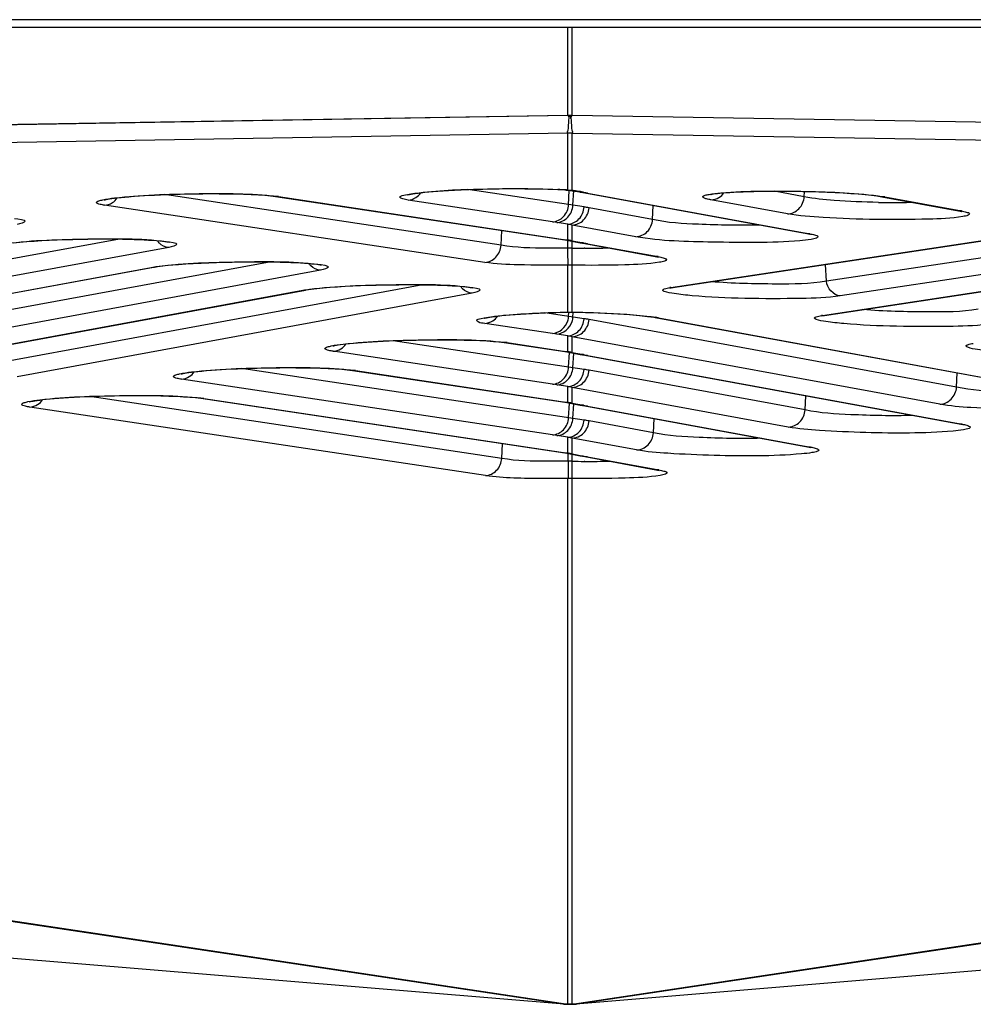
# Model space of a CAD drawing. Units: millimetres. Extents: x 0 to 9000, y 0 to 4000.
# Drawn here: x 2666 to 2684, y 462 to 481 of the extents above; entities that cross this region are included whole.
import ezdxf

# ---------------------------------------------------------------- set-up
doc = ezdxf.new("R2010")
doc.units = ezdxf.units.MM
doc.header["$LTSCALE"] = 495
doc.layers.add('7_ALL_FEATURES', color=7, linetype='CONTINUOUS')

msp = doc.modelspace()

# ---------------------------------------------------------------- linework, layer by layer
at = {"layer": '7_ALL_FEATURES', "color": 7, "linetype": 'Continuous'}
for p, q in [((3996.659, 481.192), (1116.459, 481.192)), ((3996.659, 481.04), (1116.459, 481.04)), ((2676.517, 479.348), (2676.517, 481.04)), ((2676.6, 479.348), (2676.6, 481.04)), ((2676.517, 479.347), (2575.062, 477.669)), ((2676.517, 479.348), (2575.679, 477.68)), ((2676.541, 479.348), (2676.517, 479.348)), ((2676.517, 479.347), (2676.517, 479.348)), ((2676.517, 479.347), (2676.541, 479.347)), ((2676.54, 479.291), (2676.539, 479.347)), ((2676.54, 479.291), (2676.546, 479.346)), ((2676.553, 479.348), (2676.541, 479.348)), ((2676.541, 479.347), (2676.541, 479.348)), ((2676.541, 479.347), (2676.576, 479.347)), ((2676.576, 479.348), (2676.553, 479.348)), ((2676.577, 479.291), (2676.571, 479.346)), ((2676.6, 479.348), (2676.576, 479.348)), ((2676.576, 479.347), (2676.576, 479.348)), ((2676.576, 479.347), (2676.6, 479.347)), ((2676.578, 479.347), (2676.577, 479.291)), ((2776.355, 477.698), (2676.6, 479.348)), ((2676.6, 479.347), (2676.6, 479.348)), ((2776.355, 477.697), (2676.6, 479.347)), ((2676.517, 479.009), (2575.972, 477.333)), ((2676.559, 479.008), (2676.517, 479.009)), ((2676.517, 477.915), (2676.517, 479.009)), ((2676.6, 479.009), (2676.559, 479.008)), ((2676.6, 479.009), (2776.708, 477.341)), ((2676.6, 477.906), (2676.6, 479.009)), ((2676.83, 477.589), (2674.596, 477.924)), ((2676.325, 477.924), (2676.462, 477.916)), ((2675.233, 476.854), (2668.759, 477.827)), ((2670.794, 477.805), (2670.895, 477.792)), ((2670.953, 477.79), (2670.895, 477.792)), ((2670.895, 477.792), (2676.459, 476.956)), ((2670.953, 477.79), (2676.517, 476.953)), ((2676.462, 477.916), (2676.486, 477.915)), ((2676.517, 477.915), (2676.486, 477.915)), ((2676.486, 477.915), (2676.564, 477.907)), ((2676.532, 477.633), (2676.545, 477.908)), ((2676.6, 477.906), (2676.564, 477.907)), ((2676.564, 477.907), (2676.602, 477.902)), ((2676.602, 477.902), (2676.705, 477.887)), ((2676.615, 477.621), (2676.629, 477.904)), ((2676.705, 477.887), (2676.721, 477.884)), ((2676.721, 477.884), (2676.757, 477.877)), ((2676.815, 477.873), (2676.757, 477.877)), ((2676.757, 477.877), (2676.805, 477.869)), ((2676.778, 477.879), (2676.815, 477.873)), ((2676.805, 477.869), (2676.841, 477.862)), ((2676.815, 477.873), (2676.854, 477.865)), ((2676.898, 477.857), (2676.841, 477.862)), ((2676.841, 477.862), (2681.114, 477.077)), ((2676.854, 477.865), (2676.898, 477.857)), ((2676.882, 477.86), (2676.898, 477.857)), ((2676.898, 477.857), (2681.171, 477.072)), ((2681.065, 477.787), (2680.491, 477.893)), ((2681.065, 477.787), (2681.07, 477.887)), ((2682.461, 477.802), (2682.56, 477.787)), ((2682.617, 477.782), (2682.56, 477.787)), ((2682.56, 477.787), (2684.031, 477.516)), ((2682.617, 477.782), (2684.088, 477.512)), ((2674.92, 476.523), (2667.605, 477.623)), ((2676.219, 477.303), (2673.442, 477.72)), ((2678.148, 477.348), (2676.925, 477.573)), ((2678.148, 477.348), (2678.161, 477.619)), ((2680.741, 477.457), (2679.269, 477.727)), ((2678.496, 476.04), (2687.251, 477.358)), ((2678.538, 476.041), (2687.301, 477.361)), ((2689.616, 477.385), (2681.49, 476.161)), ((2684.088, 477.512), (2684.031, 477.516)), ((2684.031, 477.516), (2684.092, 477.503)), ((2684.092, 477.503), (2684.094, 477.502)), ((2575.911, 477.334), (2676.468, 462.251)), ((2575.972, 477.333), (2676.517, 462.252)), ((2676.517, 477.258), (2676.219, 477.303)), ((2676.517, 476.953), (2676.517, 477.258)), ((2676.6, 462.252), (2777.179, 477.338)), ((2677.823, 477.017), (2676.6, 477.242)), ((2676.6, 476.937), (2676.6, 477.242)), ((2676.649, 462.251), (2777.242, 477.34)), ((2690.513, 477.196), (2681.758, 475.878)), ((2667.892, 476.972), (2659.81, 475.485)), ((2675.233, 476.854), (2675.246, 477.138)), ((2681.171, 477.072), (2681.114, 477.077)), ((2681.114, 477.077), (2681.174, 477.064)), ((2681.174, 477.064), (2681.176, 477.063)), ((2668.843, 476.812), (2660.088, 475.202)), ((2676.517, 476.953), (2676.459, 476.956)), ((2676.459, 476.956), (2676.531, 476.944)), ((2676.519, 476.799), (2676.519, 476.942)), ((2676.6, 476.799), (2676.519, 476.799)), ((2676.531, 476.944), (2676.757, 476.902)), ((2676.6, 476.937), (2676.543, 476.942)), ((2676.6, 476.937), (2676.815, 476.898)), ((2676.6, 476.799), (2676.6, 476.931)), ((2676.815, 476.898), (2676.757, 476.902)), ((2676.757, 476.902), (2676.841, 476.887)), ((2676.815, 476.898), (2676.854, 476.89)), ((2676.841, 476.796), (2676.828, 476.796)), ((2676.898, 476.882), (2676.841, 476.887)), ((2676.841, 476.887), (2678.199, 476.637)), ((2676.854, 476.89), (2676.898, 476.882)), ((2676.882, 476.885), (2676.898, 476.882)), ((2676.898, 476.882), (2678.256, 476.633)), ((2681.415, 475.503), (2690.169, 476.822)), ((2681.456, 475.504), (2690.219, 476.824)), ((2678.256, 476.633), (2678.199, 476.637)), ((2678.199, 476.637), (2678.259, 476.624)), ((2678.259, 476.624), (2678.261, 476.624)), ((2659.745, 474.816), (2668.5, 476.426)), ((2659.785, 474.818), (2668.549, 476.43)), ((2670.81, 476.532), (2662.728, 475.046)), ((2668.5, 476.426), (2668.549, 476.43)), ((2668.549, 476.43), (2668.565, 476.433)), ((2668.565, 476.433), (2668.658, 476.447)), ((2676.599, 476.469), (2676.517, 476.469)), ((2676.517, 475.567), (2676.517, 476.469)), ((2676.599, 475.567), (2676.599, 476.469)), ((2681.49, 476.161), (2681.474, 476.483)), ((2671.761, 476.373), (2663.007, 474.762)), ((2673.728, 476.093), (2665.647, 474.606)), ((2678.481, 476.03), (2678.538, 476.041)), ((2678.496, 476.04), (2678.546, 476.042)), ((2662.663, 474.376), (2671.418, 475.986)), ((2662.704, 474.378), (2671.467, 475.99)), ((2674.679, 475.933), (2665.925, 474.323)), ((2671.418, 475.986), (2671.467, 475.99)), ((2671.467, 475.991), (2671.484, 475.993)), ((2671.484, 475.993), (2671.577, 476.007)), ((2676.83, 475.439), (2676.075, 475.553)), ((2676.517, 475.567), (2676.599, 475.567)), ((2676.517, 475.567), (2676.518, 475.566)), ((2676.518, 475.566), (2676.6, 475.566)), ((2676.532, 475.484), (2676.536, 475.565)), ((2676.6, 475.567), (2676.6, 475.566)), ((2676.6, 475.566), (2676.693, 475.564)), ((2676.615, 475.472), (2676.62, 475.561)), ((2678.17, 475.468), (2678.201, 475.463)), ((2678.2, 475.463), (2686.961, 473.854)), ((2678.258, 475.458), (2678.201, 475.463)), ((2678.258, 475.458), (2687.019, 473.849)), ((2681.399, 475.493), (2681.456, 475.504)), ((2681.415, 475.503), (2681.464, 475.505)), ((2676.219, 475.153), (2674.921, 475.349)), ((2683.996, 474.124), (2676.925, 475.424)), ((2676.517, 475.109), (2676.219, 475.153)), ((2676.517, 474.803), (2676.517, 475.109)), ((2683.671, 473.794), (2676.6, 475.093)), ((2676.6, 474.788), (2676.6, 475.093)), ((2676.83, 474.464), (2673.157, 475.016)), ((2675.192, 474.994), (2675.292, 474.982)), ((2675.35, 474.979), (2675.293, 474.982)), ((2675.293, 474.982), (2676.459, 474.806)), ((2675.35, 474.979), (2676.517, 474.803)), ((2676.219, 474.178), (2672.003, 474.812)), ((2676.517, 474.803), (2676.459, 474.806)), ((2676.459, 474.806), (2676.531, 474.794)), ((2676.531, 474.794), (2676.757, 474.753)), ((2676.532, 474.509), (2676.546, 474.792)), ((2676.6, 474.788), (2676.543, 474.792)), ((2676.6, 474.788), (2676.815, 474.748)), ((2676.615, 474.496), (2676.629, 474.777)), ((2676.815, 474.748), (2676.757, 474.753)), ((2676.757, 474.753), (2676.841, 474.738)), ((2676.815, 474.748), (2676.854, 474.741)), ((2676.898, 474.733), (2676.841, 474.738)), ((2676.841, 474.738), (2684.046, 473.414)), ((2676.854, 474.741), (2676.898, 474.733)), ((2676.882, 474.736), (2676.898, 474.733)), ((2676.898, 474.733), (2684.103, 473.409)), ((2676.83, 473.489), (2670.239, 474.48)), ((2672.274, 474.458), (2672.374, 474.445)), ((2672.432, 474.443), (2672.374, 474.445)), ((2672.374, 474.445), (2676.459, 473.831)), ((2672.432, 474.443), (2676.517, 473.828)), ((2681.08, 473.685), (2676.925, 474.448)), ((2683.996, 474.124), (2684.009, 474.396)), ((2676.219, 473.203), (2669.085, 474.276)), ((2676.517, 474.134), (2676.219, 474.178)), ((2676.517, 473.828), (2676.517, 474.134)), ((2675.246, 472.752), (2667.321, 473.944)), ((2680.756, 473.354), (2676.6, 474.118)), ((2676.6, 473.812), (2676.6, 474.118)), ((2681.08, 473.685), (2681.093, 473.956)), ((2669.356, 473.921), (2669.456, 473.909)), ((2669.514, 473.906), (2669.456, 473.909)), ((2669.456, 473.909), (2676.459, 472.856)), ((2669.514, 473.906), (2676.517, 472.853)), ((2676.517, 473.828), (2676.459, 473.831)), ((2676.459, 473.831), (2676.531, 473.819)), ((2676.531, 473.819), (2676.757, 473.778)), ((2676.532, 473.534), (2676.546, 473.817)), ((2676.6, 473.812), (2676.543, 473.817)), ((2676.6, 473.812), (2676.815, 473.773)), ((2676.615, 473.521), (2676.629, 473.801)), ((2676.815, 473.773), (2676.757, 473.778)), ((2676.757, 473.778), (2676.841, 473.763)), ((2676.815, 473.773), (2676.854, 473.766)), ((2676.898, 473.758), (2676.841, 473.763)), ((2676.841, 473.763), (2681.13, 472.974)), ((2676.854, 473.766), (2676.898, 473.758)), ((2676.882, 473.761), (2676.898, 473.758)), ((2676.898, 473.758), (2681.188, 472.97)), ((2674.933, 472.421), (2666.166, 473.74)), ((2678.165, 473.245), (2676.925, 473.473)), ((2678.165, 473.245), (2678.178, 473.517)), ((2684.103, 473.409), (2684.046, 473.414)), ((2684.046, 473.414), (2684.106, 473.401)), ((2684.106, 473.401), (2684.108, 473.4)), ((2676.517, 473.158), (2676.219, 473.203)), ((2675.246, 472.752), (2675.26, 473.036)), ((2676.517, 472.853), (2676.517, 473.158)), ((2677.84, 472.915), (2676.6, 473.142)), ((2676.6, 472.837), (2676.6, 473.142)), ((2676.517, 472.853), (2676.459, 472.856)), ((2676.459, 472.856), (2676.531, 472.844)), ((2676.521, 472.697), (2676.521, 472.842)), ((2676.531, 472.844), (2676.757, 472.803)), ((2676.6, 472.837), (2676.543, 472.842)), ((2676.6, 472.837), (2676.815, 472.798)), ((2676.6, 472.698), (2676.6, 472.831)), ((2681.188, 472.97), (2681.13, 472.974)), ((2681.13, 472.974), (2681.191, 472.961)), ((2681.191, 472.961), (2681.193, 472.961)), ((2676.6, 472.698), (2676.521, 472.697)), ((2676.815, 472.798), (2676.757, 472.803)), ((2676.757, 472.803), (2676.841, 472.787)), ((2676.815, 472.798), (2676.854, 472.791)), ((2676.841, 472.694), (2676.83, 472.694)), ((2676.898, 472.783), (2676.841, 472.787)), ((2676.841, 472.787), (2678.212, 472.535)), ((2676.854, 472.791), (2676.898, 472.783)), ((2676.882, 472.785), (2676.898, 472.783)), ((2676.898, 472.783), (2678.27, 472.531)), ((2678.27, 472.531), (2678.212, 472.535)), ((2678.212, 472.535), (2678.273, 472.522)), ((2678.273, 472.522), (2678.274, 472.521)), ((2676.6, 472.367), (2676.517, 472.367)), ((2676.517, 462.252), (2676.517, 472.367)), ((2676.6, 462.252), (2676.6, 472.367)), ((2796.517, 472.237), (2676.672, 462.25)), ((2676.445, 462.25), (2665.699, 463.145)), ((2676.439, 462.251), (2676.468, 462.251)), ((2676.439, 462.251), (2676.448, 462.25)), ((2676.453, 462.25), (2676.664, 462.25)), ((2676.484, 462.25), (2676.468, 462.251)), ((2676.502, 462.25), (2676.484, 462.25)), ((2676.513, 462.25), (2676.498, 462.25)), ((2676.527, 462.25), (2676.513, 462.25)), ((2676.545, 462.252), (2676.517, 462.252)), ((2676.524, 462.25), (2676.517, 462.252)), ((2676.535, 462.25), (2676.527, 462.25)), ((2676.572, 462.252), (2676.545, 462.252)), ((2676.559, 462.25), (2676.56, 462.25)), ((2676.6, 462.252), (2676.572, 462.252)), ((2676.59, 462.25), (2676.582, 462.25)), ((2676.604, 462.25), (2676.59, 462.25)), ((2676.593, 462.25), (2676.6, 462.252)), ((2676.619, 462.25), (2676.604, 462.25)), ((2676.633, 462.25), (2676.615, 462.25)), ((2676.649, 462.251), (2676.633, 462.25)), ((2676.649, 462.251), (2676.678, 462.251)), ((2676.669, 462.25), (2676.671, 462.25)), ((2676.671, 462.25), (2676.675, 462.25)), ((2676.675, 462.25), (2676.678, 462.251))]:
    msp.add_line(p, q, dxfattribs=at)
for points in [[(2673.439, 477.822), (2673.438, 477.822), (2673.44, 477.823), (2673.451, 477.826), (2673.472, 477.83), (2673.501, 477.836), (2673.538, 477.842), (2673.583, 477.849), (2673.635, 477.856), (2673.696, 477.863), (2673.765, 477.871), (2673.841, 477.878), (2673.925, 477.886), (2674.017, 477.893), (2674.116, 477.9), (2674.223, 477.906), (2674.338, 477.913), (2674.462, 477.919), (2674.593, 477.924), (2674.733, 477.929), (2674.88, 477.934), (2675.034, 477.937), (2675.193, 477.94), (2675.357, 477.942), (2675.523, 477.942), (2675.69, 477.941), (2675.857, 477.939), (2676.02, 477.936), (2676.177, 477.931), (2676.325, 477.924)], [(2667.601, 477.725), (2667.6, 477.725), (2667.603, 477.726), (2667.616, 477.729), (2667.637, 477.734), (2667.666, 477.739), (2667.702, 477.745), (2667.746, 477.752), (2667.797, 477.759), (2667.856, 477.766), (2667.921, 477.773), (2667.994, 477.78), (2668.074, 477.787), (2668.16, 477.794), (2668.253, 477.801), (2668.352, 477.807), (2668.456, 477.813), (2668.566, 477.819), (2668.681, 477.824), (2668.802, 477.829), (2668.928, 477.833), (2669.061, 477.837), (2669.199, 477.84), (2669.344, 477.842), (2669.494, 477.844), (2669.649, 477.845), (2669.807, 477.844), (2669.967, 477.843), (2670.124, 477.84), (2670.278, 477.836), (2670.426, 477.83), (2670.563, 477.823), (2670.687, 477.814), (2670.794, 477.805)], [(2679.268, 477.83), (2679.267, 477.829), (2679.267, 477.829), (2679.277, 477.832), (2679.295, 477.835), (2679.321, 477.84), (2679.355, 477.845), (2679.395, 477.849), (2679.443, 477.855)], [(2679.443, 477.855), (2679.498, 477.86), (2679.56, 477.865), (2679.631, 477.869), (2679.709, 477.874), (2679.795, 477.878), (2679.888, 477.882), (2679.988, 477.885), (2680.096, 477.888), (2680.211, 477.89), (2680.333, 477.892), (2680.462, 477.893), (2680.598, 477.893), (2680.739, 477.892), (2680.886, 477.891), (2681.037, 477.888), (2681.191, 477.884), (2681.347, 477.88), (2681.504, 477.874), (2681.66, 477.867), (2681.813, 477.859), (2681.962, 477.849), (2682.104, 477.839), (2682.236, 477.828), (2682.356, 477.815), (2682.461, 477.802)], [(2665.851, 476.9), (2665.975, 476.912), (2666.108, 476.923), (2666.248, 476.933), (2666.393, 476.942), (2666.541, 476.95), (2666.691, 476.956), (2666.841, 476.962), (2666.991, 476.966), (2667.139, 476.969), (2667.284, 476.972), (2667.426, 476.973), (2667.564, 476.974), (2667.697, 476.974), (2667.825, 476.973), (2667.947, 476.971), (2668.062, 476.969), (2668.171, 476.966), (2668.272, 476.962), (2668.367, 476.958), (2668.453, 476.953), (2668.532, 476.948), (2668.603, 476.943), (2668.666, 476.937)], [(2668.666, 476.937), (2668.721, 476.932), (2668.767, 476.926), (2668.804, 476.921), (2668.833, 476.916), (2668.851, 476.912), (2668.854, 476.911)], [(2668.658, 476.447), (2668.769, 476.46), (2668.893, 476.473), (2669.026, 476.484), (2669.167, 476.494), (2669.312, 476.502), (2669.46, 476.51), (2669.609, 476.517), (2669.759, 476.522), (2669.909, 476.526), (2670.057, 476.53), (2670.202, 476.532), (2670.344, 476.534), (2670.482, 476.534), (2670.615, 476.534), (2670.743, 476.533), (2670.865, 476.531), (2670.98, 476.529), (2671.089, 476.526), (2671.191, 476.522), (2671.285, 476.518), (2671.371, 476.514), (2671.45, 476.509), (2671.521, 476.503), (2671.584, 476.498)], [(2671.584, 476.498), (2671.639, 476.492), (2671.685, 476.487), (2671.723, 476.481), (2671.751, 476.476), (2671.769, 476.472), (2671.772, 476.472)], [(2671.577, 476.007), (2671.688, 476.021), (2671.811, 476.033), (2671.945, 476.044), (2672.085, 476.054), (2672.23, 476.063), (2672.378, 476.071), (2672.527, 476.077), (2672.678, 476.082), (2672.827, 476.087), (2672.975, 476.09), (2673.121, 476.093), (2673.263, 476.094), (2673.401, 476.095), (2673.534, 476.095), (2673.661, 476.094), (2673.783, 476.092), (2673.898, 476.089), (2674.007, 476.086), (2674.109, 476.083), (2674.203, 476.079), (2674.29, 476.074), (2674.369, 476.069), (2674.44, 476.064), (2674.503, 476.058)], [(2674.503, 476.058), (2674.557, 476.053), (2674.603, 476.047), (2674.641, 476.042), (2674.669, 476.037), (2674.687, 476.033), (2674.69, 476.032)], [(2674.917, 475.451), (2674.916, 475.45), (2674.919, 475.451), (2674.932, 475.454), (2674.953, 475.459), (2674.982, 475.465), (2675.018, 475.471), (2675.063, 475.478), (2675.115, 475.485), (2675.176, 475.492), (2675.245, 475.499), (2675.323, 475.507), (2675.408, 475.514), (2675.502, 475.522), (2675.604, 475.529), (2675.714, 475.535), (2675.831, 475.542), (2675.957, 475.548), (2676.09, 475.553), (2676.23, 475.558), (2676.377, 475.563), (2676.518, 475.566)], [(2676.693, 475.564), (2676.968, 475.557), (2677.231, 475.546), (2677.477, 475.534), (2677.7, 475.519), (2677.893, 475.502), (2678.051, 475.485), (2678.17, 475.468)], [(2671.999, 474.914), (2671.998, 474.914), (2672.001, 474.915), (2672.014, 474.918), (2672.035, 474.923), (2672.064, 474.929), (2672.1, 474.935), (2672.144, 474.941), (2672.195, 474.948), (2672.254, 474.955), (2672.319, 474.962), (2672.392, 474.969), (2672.472, 474.976), (2672.558, 474.983), (2672.651, 474.99), (2672.75, 474.996), (2672.854, 475.002), (2672.964, 475.008), (2673.079, 475.013), (2673.2, 475.018), (2673.326, 475.022), (2673.459, 475.026), (2673.597, 475.029), (2673.742, 475.032), (2673.892, 475.033), (2674.047, 475.034), (2674.205, 475.034), (2674.364, 475.032), (2674.522, 475.029), (2674.676, 475.025), (2674.823, 475.019), (2674.961, 475.012), (2675.085, 475.004), (2675.192, 474.994)], [(2669.081, 474.378), (2669.08, 474.378), (2669.083, 474.379), (2669.096, 474.382), (2669.117, 474.387), (2669.146, 474.392), (2669.182, 474.398), (2669.226, 474.405), (2669.277, 474.412), (2669.335, 474.419), (2669.401, 474.426), (2669.474, 474.433), (2669.554, 474.44), (2669.64, 474.447), (2669.733, 474.454), (2669.831, 474.46), (2669.936, 474.466), (2670.046, 474.472), (2670.161, 474.477), (2670.281, 474.482), (2670.408, 474.486), (2670.541, 474.49), (2670.679, 474.493), (2670.824, 474.495), (2670.974, 474.497), (2671.129, 474.498), (2671.287, 474.497), (2671.446, 474.496), (2671.604, 474.493), (2671.758, 474.489), (2671.905, 474.483), (2672.042, 474.476), (2672.167, 474.467), (2672.274, 474.458)], [(2666.163, 473.842), (2666.162, 473.841), (2666.165, 473.842), (2666.178, 473.846), (2666.199, 473.85), (2666.228, 473.856), (2666.264, 473.862), (2666.308, 473.869), (2666.359, 473.875), (2666.417, 473.882), (2666.483, 473.89), (2666.556, 473.897), (2666.635, 473.904), (2666.722, 473.911), (2666.815, 473.917), (2666.913, 473.924), (2667.018, 473.93), (2667.127, 473.935), (2667.242, 473.941), (2667.363, 473.945), (2667.49, 473.95), (2667.622, 473.953), (2667.761, 473.957), (2667.906, 473.959), (2668.056, 473.961), (2668.211, 473.961), (2668.369, 473.961), (2668.528, 473.959), (2668.686, 473.957), (2668.84, 473.952), (2668.987, 473.947), (2669.124, 473.939), (2669.248, 473.931), (2669.356, 473.921)]]:
    msp.add_lwpolyline(points, dxfattribs=at)
for centre, radius, start, end in [((2675.902, 469.14), 8.796, 86.1783, 87.2596), ((2676.023, 471.003), 6.929, 85.9091, 86.146), ((2676.092, 473.71), 4.226, 82.1878, 83.0941), ((2676.248, 474.845), 3.08, 81.0767, 82.1947), ((2676.774, 478.17), 0.291, 259.4656, 266.6828), ((2676.368, 475.613), 2.304, 80.2228, 81.0594), ((2676.774, 478.163), 0.283, 266.6935, 270.9306), ((2676.439, 476.025), 1.885, 79.6154, 80.2137), ((2682.759, 494.021), 16.346, 269.0596, 269.8285), ((2682.761, 490.455), 12.78, 269.7685, 271.6798), ((2668.873, 477.11), 0.306, 213.601, 224.4407), ((2675.92, 473.487), 3.517, 79.7607, 80.2188), ((2676.334, 475.784), 1.182, 78.3919, 79.7592), ((2676.426, 476.233), 0.725, 76.1421, 78.3883), ((2676.92, 492.848), 16.052, 268.8591, 269.6738), ((2676.917, 490.122), 13.326, 269.6728, 271.6651), ((2671.791, 476.671), 0.306, 213.601, 224.4407), ((2674.709, 476.231), 0.306, 213.601, 224.4407), ((2678.727, 474.509), 1.548, 98.5586, 99.1506), ((2677.871, 473.343), 2.151, 79.6434, 81.0888), ((2681.645, 473.972), 1.548, 98.5586, 99.1506), ((2675.92, 471.338), 3.517, 79.7607, 80.2188), ((2676.334, 473.635), 1.182, 78.3919, 79.7592), ((2676.426, 474.083), 0.725, 76.1421, 78.3883), ((2675.92, 470.363), 3.517, 79.7607, 80.2188), ((2676.334, 472.66), 1.182, 78.3919, 79.7592), ((2676.426, 473.108), 0.725, 76.1421, 78.3883), ((2675.92, 469.387), 3.517, 79.7607, 80.2188), ((2676.334, 471.685), 1.182, 78.3919, 79.7592), ((2676.426, 472.133), 0.725, 76.1421, 78.3883), ((2676.933, 488.772), 16.078, 268.8126, 269.631), ((2676.929, 486.077), 13.383, 269.6212, 271.6619)]:
    msp.add_arc(centre, radius, start, end, dxfattribs=at)
for points in [[(2676.533, 479.201), (2676.535, 479.231), (2676.536, 479.261), (2676.54, 479.291)], [(2676.577, 479.291), (2676.581, 479.261), (2676.582, 479.231), (2676.584, 479.201)], [(2667.755, 477.672), (2667.792, 477.695), (2667.825, 477.727), (2667.85, 477.763)], [(2670.822, 477.805), (2670.866, 477.801), (2670.909, 477.796), (2670.953, 477.79)], [(2673.442, 477.72), (2673.494, 477.723), (2673.548, 477.741), (2673.592, 477.769)], [(2673.592, 477.769), (2673.629, 477.793), (2673.662, 477.825), (2673.687, 477.861)], [(2679.269, 477.727), (2679.323, 477.728), (2679.378, 477.745), (2679.424, 477.772)], [(2679.424, 477.772), (2679.461, 477.795), (2679.494, 477.825), (2679.52, 477.859)], [(2682.487, 477.802), (2682.53, 477.796), (2682.574, 477.79), (2682.617, 477.782)], [(2667.605, 477.623), (2667.657, 477.626), (2667.711, 477.643), (2667.755, 477.672)], [(2676.925, 477.573), (2676.893, 477.578), (2676.862, 477.584), (2676.83, 477.588)], [(2684.088, 477.512), (2684.119, 477.506), (2684.15, 477.5), (2684.181, 477.491)], [(2684.217, 477.43), (2684.184, 477.417), (2684.148, 477.411), (2684.113, 477.405)], [(2681.171, 477.072), (2681.202, 477.067), (2681.233, 477.06), (2681.264, 477.052)], [(2681.3, 476.99), (2681.267, 476.977), (2681.231, 476.971), (2681.196, 476.965)], [(2668.843, 476.812), (2668.774, 476.813), (2668.703, 476.847), (2668.654, 476.896)], [(2681.196, 476.965), (2681.124, 476.953), (2681.052, 476.946), (2680.98, 476.94)], [(2678.256, 476.633), (2678.288, 476.627), (2678.319, 476.62), (2678.35, 476.612)], [(2668.5, 476.426), (2668.541, 476.434), (2668.583, 476.44), (2668.626, 476.446)], [(2671.761, 476.373), (2671.692, 476.374), (2671.621, 476.407), (2671.573, 476.456)], [(2678.381, 476.549), (2678.349, 476.537), (2678.314, 476.531), (2678.28, 476.526)], [(2681.758, 475.878), (2681.628, 475.884), (2681.499, 476.031), (2681.49, 476.161)], [(2671.418, 475.986), (2671.46, 475.994), (2671.502, 476), (2671.544, 476.006)], [(2674.679, 475.933), (2674.611, 475.934), (2674.539, 475.968), (2674.491, 476.017)], [(2675.071, 475.397), (2675.108, 475.421), (2675.141, 475.453), (2675.167, 475.489)], [(2678.036, 475.49), (2678.092, 475.483), (2678.148, 475.476), (2678.204, 475.467)], [(2674.921, 475.349), (2674.974, 475.351), (2675.027, 475.369), (2675.071, 475.397)], [(2676.219, 475.153), (2676.348, 475.16), (2676.479, 475.277), (2676.516, 475.4)], [(2676.302, 475.141), (2676.431, 475.147), (2676.562, 475.264), (2676.599, 475.387)], [(2676.925, 475.424), (2676.893, 475.429), (2676.862, 475.435), (2676.83, 475.439)], [(2672.153, 474.861), (2672.19, 474.885), (2672.223, 474.917), (2672.248, 474.953)], [(2675.22, 474.995), (2675.264, 474.99), (2675.307, 474.985), (2675.35, 474.979)], [(2672.003, 474.812), (2672.055, 474.815), (2672.109, 474.833), (2672.153, 474.861)], [(2669.085, 474.276), (2669.137, 474.279), (2669.19, 474.296), (2669.235, 474.325)], [(2669.235, 474.325), (2669.272, 474.348), (2669.305, 474.38), (2669.33, 474.416)], [(2672.302, 474.458), (2672.345, 474.454), (2672.389, 474.449), (2672.432, 474.443)], [(2676.925, 474.448), (2676.893, 474.454), (2676.862, 474.46), (2676.83, 474.463)], [(2666.166, 473.74), (2666.219, 473.742), (2666.272, 473.76), (2666.317, 473.788)], [(2666.317, 473.788), (2666.354, 473.812), (2666.387, 473.844), (2666.412, 473.88)], [(2669.384, 473.922), (2669.427, 473.918), (2669.471, 473.913), (2669.514, 473.906)], [(2676.925, 473.473), (2676.893, 473.479), (2676.862, 473.485), (2676.83, 473.488)], [(2684.129, 473.302), (2684.062, 473.291), (2683.995, 473.284), (2683.928, 473.278)], [(2684.235, 473.328), (2684.201, 473.315), (2684.165, 473.309), (2684.129, 473.302)], [(2681.213, 472.863), (2681.147, 472.852), (2681.08, 472.845), (2681.012, 472.839)], [(2681.319, 472.889), (2681.286, 472.875), (2681.249, 472.869), (2681.213, 472.863)], [(2678.27, 472.531), (2678.301, 472.525), (2678.333, 472.518), (2678.363, 472.509)], [(2678.394, 472.447), (2678.361, 472.435), (2678.327, 472.429), (2678.293, 472.423)]]:
    msp.add_open_spline(points, degree=3, dxfattribs=at)
for points, knots in [([(2676.517, 479.009), (2676.503, 479.023), (2676.541, 479.099), (2676.53, 479.156), (2676.533, 479.201)], [0, 0, 0, 0, 0.302605, 1, 1, 1, 1]), ([(2676.584, 479.201), (2676.587, 479.156), (2676.576, 479.099), (2676.614, 479.023), (2676.6, 479.009)], [0, 0, 0, 0, 0.697396, 1, 1, 1, 1]), ([(2673.495, 477.84), (2673.919, 477.907), (2674.866, 477.939), (2675.809, 477.951), (2676.323, 477.926)], [0, 0, 0, 0, 0.455294, 1, 1, 1, 1]), ([(2667.605, 477.623), (2667.577, 477.627), (2667.529, 477.636), (2667.481, 477.648), (2667.44, 477.668), (2667.462, 477.7), (2667.507, 477.71), (2667.619, 477.742), (2667.721, 477.753), (2667.797, 477.762)], [0, 0, 0, 0, 0.156996, 0.259931, 0.311835, 0.349657, 0.432561, 0.569292, 1, 1, 1, 1]), ([(2667.797, 477.762), (2668.306, 477.822), (2669.317, 477.848), (2670.328, 477.855), (2670.822, 477.805)], [0, 0, 0, 0, 0.507988, 1, 1, 1, 1]), ([(2673.442, 477.72), (2673.387, 477.729), (2673.165, 477.79), (2673.423, 477.829), (2673.495, 477.84)], [0, 0, 0, 0, 0.432832, 1, 1, 1, 1]), ([(2676.517, 477.915), (2676.527, 477.914), (2676.545, 477.912), (2676.564, 477.91), (2676.573, 477.909)], [0, 0, 0, 0, 0.514, 1, 1, 1, 1]), ([(2676.573, 477.909), (2676.578, 477.908), (2676.586, 477.907), (2676.594, 477.906), (2676.597, 477.905)], [0, 0, 0, 0, 0.520136, 1, 1, 1, 1]), ([(2679.269, 477.727), (2679.242, 477.732), (2679.193, 477.742), (2679.145, 477.757), (2679.104, 477.777), (2679.126, 477.809), (2679.171, 477.817), (2679.283, 477.846), (2679.385, 477.853), (2679.461, 477.859)], [0, 0, 0, 0, 0.158377, 0.262894, 0.316012, 0.353318, 0.435415, 0.571282, 1, 1, 1, 1]), ([(2679.461, 477.859), (2679.972, 477.903), (2680.983, 477.895), (2681.994, 477.868), (2682.487, 477.802)], [0, 0, 0, 0, 0.507703, 1, 1, 1, 1]), ([(2680.741, 477.457), (2680.821, 477.458), (2680.989, 477.536), (2681.059, 477.702), (2681.065, 477.787)], [0, 0, 0, 0, 0.485101, 1, 1, 1, 1]), ([(2682.491, 477.678), (2682.207, 477.682), (2681.731, 477.705), (2681.254, 477.745), (2681.065, 477.787)], [0, 0, 0, 0, 0.594467, 1, 1, 1, 1]), ([(2676.219, 477.303), (2676.298, 477.306), (2676.46, 477.386), (2676.526, 477.55), (2676.532, 477.633)], [0, 0, 0, 0, 0.485343, 1, 1, 1, 1]), ([(2676.302, 477.29), (2676.381, 477.294), (2676.543, 477.374), (2676.609, 477.537), (2676.615, 477.621)], [0, 0, 0, 0, 0.485293, 1, 1, 1, 1]), ([(2676.517, 477.258), (2676.596, 477.262), (2676.758, 477.341), (2676.824, 477.505), (2676.83, 477.589)], [0, 0, 0, 0, 0.485291, 1, 1, 1, 1]), ([(2676.6, 477.242), (2676.68, 477.243), (2676.848, 477.321), (2676.918, 477.488), (2676.925, 477.573)], [0, 0, 0, 0, 0.485101, 1, 1, 1, 1]), ([(2665.873, 477.367), (2665.943, 477.358), (2666.194, 477.328), (2665.979, 477.262), (2665.925, 477.252)], [0, 0, 0, 0, 0.563089, 1, 1, 1, 1]), ([(2684.113, 477.405), (2683.895, 477.368), (2683.337, 477.348), (2682.442, 477.339), (2681.538, 477.376), (2680.967, 477.415), (2680.741, 477.457)], [0, 0, 0, 0, 0.196151, 0.494153, 0.795255, 1, 1, 1, 1]), ([(2684.181, 477.491), (2684.204, 477.484), (2684.27, 477.474), (2684.23, 477.435), (2684.217, 477.43)], [0, 0, 0, 0, 0.635043, 1, 1, 1, 1]), ([(2676.6, 477.242), (2676.586, 477.245), (2676.559, 477.251), (2676.531, 477.255), (2676.517, 477.257)], [0, 0, 0, 0, 0.500942, 1, 1, 1, 1]), ([(2677.823, 477.017), (2677.904, 477.019), (2678.072, 477.096), (2678.141, 477.263), (2678.148, 477.348)], [0, 0, 0, 0, 0.485101, 1, 1, 1, 1]), ([(2680.219, 477.241), (2679.823, 477.23), (2679.132, 477.248), (2678.436, 477.282), (2678.148, 477.348)], [0, 0, 0, 0, 0.573362, 1, 1, 1, 1]), ([(2665.707, 476.885), (2666.23, 476.955), (2667.26, 476.973), (2668.292, 476.989), (2668.791, 476.927)], [0, 0, 0, 0, 0.511925, 1, 1, 1, 1]), ([(2680.98, 476.94), (2680.423, 476.892), (2679.37, 476.913), (2678.31, 476.928), (2677.823, 477.017)], [0, 0, 0, 0, 0.530134, 1, 1, 1, 1]), ([(2681.264, 477.052), (2681.286, 477.045), (2681.353, 477.035), (2681.312, 476.995), (2681.3, 476.99)], [0, 0, 0, 0, 0.635001, 1, 1, 1, 1]), ([(2668.791, 476.927), (2668.861, 476.918), (2669.112, 476.888), (2668.897, 476.822), (2668.843, 476.812)], [0, 0, 0, 0, 0.563089, 1, 1, 1, 1]), ([(2674.92, 476.523), (2674.998, 476.527), (2675.16, 476.606), (2675.226, 476.77), (2675.233, 476.854)], [0, 0, 0, 0, 0.485343, 1, 1, 1, 1]), ([(2676.519, 476.799), (2676.385, 476.797), (2675.956, 476.798), (2675.523, 476.8), (2675.233, 476.854)], [0, 0, 0, 0, 0.312248, 1, 1, 1, 1]), ([(2676.517, 476.469), (2676.528, 476.502), (2676.513, 476.616), (2676.519, 476.724), (2676.518, 476.799)], [0, 0, 0, 0, 0.31542, 1, 1, 1, 1]), ([(2676.6, 476.469), (2676.598, 476.479), (2676.601, 476.59), (2676.598, 476.7), (2676.6, 476.799)], [0, 0, 0, 0, 0.096027, 1, 1, 1, 1]), ([(2678.35, 476.612), (2678.373, 476.605), (2678.44, 476.592), (2678.395, 476.554), (2678.381, 476.549)], [0, 0, 0, 0, 0.616782, 1, 1, 1, 1]), ([(2668.626, 476.446), (2669.148, 476.515), (2670.178, 476.533), (2671.211, 476.549), (2671.709, 476.487)], [0, 0, 0, 0, 0.511925, 1, 1, 1, 1]), ([(2671.709, 476.487), (2671.779, 476.479), (2672.03, 476.449), (2671.815, 476.382), (2671.761, 476.373)], [0, 0, 0, 0, 0.563089, 1, 1, 1, 1]), ([(2676.517, 476.469), (2676.199, 476.464), (2675.667, 476.47), (2675.132, 476.491), (2674.92, 476.523)], [0, 0, 0, 0, 0.596459, 1, 1, 1, 1]), ([(2678.28, 476.526), (2678.06, 476.489), (2677.497, 476.469), (2676.937, 476.463), (2676.599, 476.469)], [0, 0, 0, 0, 0.39747, 1, 1, 1, 1]), ([(2671.544, 476.006), (2672.066, 476.076), (2673.096, 476.093), (2674.129, 476.11), (2674.627, 476.048)], [0, 0, 0, 0, 0.511925, 1, 1, 1, 1]), ([(2674.627, 476.048), (2674.697, 476.039), (2674.949, 476.009), (2674.733, 475.943), (2674.679, 475.933)], [0, 0, 0, 0, 0.563089, 1, 1, 1, 1]), ([(2678.354, 476.004), (2678.36, 476.007), (2678.401, 476.024), (2678.444, 476.031), (2678.481, 476.037)], [0, 0, 0, 0, 0.158245, 1, 1, 1, 1]), ([(2681.49, 476.161), (2681.173, 476.104), (2680.426, 476.104), (2679.687, 476.116), (2679.27, 476.151)], [0, 0, 0, 0, 0.435235, 1, 1, 1, 1]), ([(2678.373, 475.963), (2678.362, 475.968), (2678.334, 475.976), (2678.348, 476), (2678.354, 476.004)], [0, 0, 0, 0, 0.615541, 1, 1, 1, 1]), ([(2681.758, 475.878), (2681.511, 475.84), (2680.896, 475.822), (2679.947, 475.823), (2679.127, 475.856), (2678.615, 475.913), (2678.433, 475.939), (2678.373, 475.963)], [0, 0, 0, 0, 0.220549, 0.542293, 0.840253, 0.942677, 1, 1, 1, 1]), ([(2674.921, 475.349), (2674.877, 475.355), (2674.816, 475.344), (2674.743, 475.43), (2674.911, 475.451), (2674.974, 475.469), (2675.036, 475.478)], [0, 0, 0, 0, 0.294547, 0.383888, 0.582817, 1, 1, 1, 1]), ([(2675.036, 475.478), (2675.129, 475.49), (2675.621, 475.54), (2676.116, 475.559), (2676.517, 475.567)], [0, 0, 0, 0, 0.188592, 1, 1, 1, 1]), ([(2676.516, 475.4), (2676.521, 475.414), (2676.527, 475.441), (2676.531, 475.47), (2676.532, 475.484)], [0, 0, 0, 0, 0.501317, 1, 1, 1, 1]), ([(2676.599, 475.567), (2676.736, 475.564), (2677.216, 475.552), (2677.695, 475.528), (2678.036, 475.49)], [0, 0, 0, 0, 0.286098, 1, 1, 1, 1]), ([(2676.599, 475.387), (2676.604, 475.401), (2676.611, 475.429), (2676.614, 475.457), (2676.615, 475.472)], [0, 0, 0, 0, 0.501314, 1, 1, 1, 1]), ([(2681.291, 475.427), (2681.28, 475.431), (2681.252, 475.439), (2681.266, 475.463), (2681.272, 475.467)], [0, 0, 0, 0, 0.615541, 1, 1, 1, 1]), ([(2681.272, 475.467), (2681.278, 475.47), (2681.319, 475.488), (2681.362, 475.495), (2681.399, 475.501)], [0, 0, 0, 0, 0.158245, 1, 1, 1, 1]), ([(2684.408, 475.624), (2684.091, 475.567), (2683.345, 475.567), (2682.605, 475.579), (2682.189, 475.615)], [0, 0, 0, 0, 0.435235, 1, 1, 1, 1]), ([(2676.517, 475.109), (2676.596, 475.113), (2676.758, 475.192), (2676.824, 475.356), (2676.83, 475.439)], [0, 0, 0, 0, 0.485291, 1, 1, 1, 1]), ([(2676.6, 475.093), (2676.68, 475.094), (2676.848, 475.172), (2676.918, 475.339), (2676.925, 475.424)], [0, 0, 0, 0, 0.485101, 1, 1, 1, 1]), ([(2684.676, 475.341), (2684.43, 475.304), (2683.814, 475.285), (2682.865, 475.286), (2682.045, 475.319), (2681.533, 475.376), (2681.351, 475.402), (2681.291, 475.427)], [0, 0, 0, 0, 0.220549, 0.542293, 0.840253, 0.942677, 1, 1, 1, 1]), ([(2676.6, 475.093), (2676.586, 475.096), (2676.559, 475.102), (2676.531, 475.106), (2676.517, 475.108)], [0, 0, 0, 0, 0.500942, 1, 1, 1, 1]), ([(2672.003, 474.812), (2671.975, 474.816), (2671.927, 474.825), (2671.879, 474.838), (2671.838, 474.858), (2671.86, 474.89), (2671.905, 474.899), (2672.017, 474.931), (2672.119, 474.942), (2672.195, 474.951)], [0, 0, 0, 0, 0.157002, 0.259942, 0.31185, 0.349671, 0.432571, 0.569299, 1, 1, 1, 1]), ([(2672.195, 474.951), (2672.704, 475.011), (2673.715, 475.037), (2674.726, 475.044), (2675.22, 474.995)], [0, 0, 0, 0, 0.507961, 1, 1, 1, 1]), ([(2684.21, 474.89), (2684.199, 474.894), (2684.171, 474.902), (2684.184, 474.926), (2684.191, 474.93)], [0, 0, 0, 0, 0.615541, 1, 1, 1, 1]), ([(2684.191, 474.93), (2684.197, 474.934), (2684.237, 474.951), (2684.281, 474.958), (2684.317, 474.964)], [0, 0, 0, 0, 0.158245, 1, 1, 1, 1]), ([(2687.594, 474.804), (2687.348, 474.767), (2686.732, 474.749), (2685.783, 474.749), (2684.964, 474.782), (2684.451, 474.839), (2684.27, 474.865), (2684.21, 474.89)], [0, 0, 0, 0, 0.220549, 0.542293, 0.840253, 0.942677, 1, 1, 1, 1]), ([(2676.219, 474.178), (2676.298, 474.182), (2676.46, 474.262), (2676.526, 474.426), (2676.532, 474.509)], [0, 0, 0, 0, 0.485343, 1, 1, 1, 1]), ([(2669.085, 474.276), (2669.057, 474.28), (2669.009, 474.289), (2668.961, 474.301), (2668.92, 474.321), (2668.942, 474.353), (2668.987, 474.363), (2669.099, 474.395), (2669.201, 474.406), (2669.277, 474.415)], [0, 0, 0, 0, 0.157002, 0.259942, 0.31185, 0.349671, 0.432571, 0.569299, 1, 1, 1, 1]), ([(2669.277, 474.415), (2669.786, 474.475), (2670.796, 474.501), (2671.808, 474.507), (2672.302, 474.458)], [0, 0, 0, 0, 0.507961, 1, 1, 1, 1]), ([(2676.302, 474.166), (2676.381, 474.17), (2676.543, 474.249), (2676.609, 474.413), (2676.615, 474.496)], [0, 0, 0, 0, 0.485293, 1, 1, 1, 1]), ([(2676.517, 474.134), (2676.596, 474.137), (2676.758, 474.217), (2676.824, 474.381), (2676.83, 474.464)], [0, 0, 0, 0, 0.485291, 1, 1, 1, 1]), ([(2676.6, 474.118), (2676.68, 474.119), (2676.848, 474.197), (2676.918, 474.363), (2676.925, 474.448)], [0, 0, 0, 0, 0.485101, 1, 1, 1, 1]), ([(2676.6, 474.118), (2676.586, 474.121), (2676.559, 474.126), (2676.531, 474.131), (2676.517, 474.133)], [0, 0, 0, 0, 0.500942, 1, 1, 1, 1]), ([(2666.359, 473.878), (2666.868, 473.939), (2667.878, 473.964), (2668.89, 473.971), (2669.384, 473.922)], [0, 0, 0, 0, 0.507961, 1, 1, 1, 1]), ([(2683.671, 473.794), (2683.751, 473.795), (2683.919, 473.873), (2683.989, 474.04), (2683.996, 474.124)], [0, 0, 0, 0, 0.485101, 1, 1, 1, 1]), ([(2686.067, 474.018), (2685.67, 474.006), (2684.98, 474.025), (2684.283, 474.059), (2683.996, 474.124)], [0, 0, 0, 0, 0.573544, 1, 1, 1, 1]), ([(2666.166, 473.74), (2666.139, 473.744), (2666.091, 473.752), (2666.043, 473.765), (2666.002, 473.785), (2666.024, 473.817), (2666.069, 473.827), (2666.181, 473.859), (2666.282, 473.869), (2666.359, 473.878)], [0, 0, 0, 0, 0.157002, 0.259942, 0.31185, 0.349671, 0.432571, 0.569299, 1, 1, 1, 1]), ([(2686.843, 473.718), (2686.286, 473.668), (2685.426, 473.674), (2684.369, 473.718), (2683.869, 473.757), (2683.671, 473.794)], [0, 0, 0, 0, 0.528164, 0.809677, 1, 1, 1, 1]), ([(2680.756, 473.354), (2680.836, 473.356), (2681.004, 473.433), (2681.074, 473.6), (2681.08, 473.685)], [0, 0, 0, 0, 0.485101, 1, 1, 1, 1]), ([(2683.151, 473.578), (2682.754, 473.566), (2682.064, 473.585), (2681.368, 473.62), (2681.08, 473.685)], [0, 0, 0, 0, 0.573544, 1, 1, 1, 1]), ([(2676.219, 473.203), (2676.298, 473.207), (2676.46, 473.287), (2676.526, 473.45), (2676.532, 473.534)], [0, 0, 0, 0, 0.485343, 1, 1, 1, 1]), ([(2676.302, 473.19), (2676.381, 473.194), (2676.543, 473.274), (2676.609, 473.438), (2676.615, 473.521)], [0, 0, 0, 0, 0.485293, 1, 1, 1, 1]), ([(2676.517, 473.158), (2676.596, 473.162), (2676.758, 473.242), (2676.824, 473.406), (2676.83, 473.489)], [0, 0, 0, 0, 0.485291, 1, 1, 1, 1]), ([(2676.6, 473.142), (2676.68, 473.144), (2676.848, 473.221), (2676.918, 473.388), (2676.925, 473.473)], [0, 0, 0, 0, 0.485101, 1, 1, 1, 1]), ([(2684.103, 473.409), (2684.117, 473.407), (2684.161, 473.398), (2684.206, 473.388), (2684.234, 473.375)], [0, 0, 0, 0, 0.319995, 1, 1, 1, 1]), ([(2684.234, 473.375), (2684.245, 473.37), (2684.278, 473.352), (2684.246, 473.333), (2684.235, 473.328)], [0, 0, 0, 0, 0.510325, 1, 1, 1, 1]), ([(2677.84, 472.915), (2677.92, 472.916), (2678.088, 472.993), (2678.158, 473.16), (2678.165, 473.245)], [0, 0, 0, 0, 0.485101, 1, 1, 1, 1]), ([(2680.236, 473.139), (2679.839, 473.127), (2679.149, 473.146), (2678.452, 473.18), (2678.165, 473.245)], [0, 0, 0, 0, 0.573544, 1, 1, 1, 1]), ([(2683.928, 473.278), (2683.371, 473.229), (2682.51, 473.235), (2681.454, 473.279), (2680.954, 473.318), (2680.756, 473.354)], [0, 0, 0, 0, 0.528164, 0.809677, 1, 1, 1, 1]), ([(2676.6, 473.142), (2676.586, 473.145), (2676.559, 473.151), (2676.531, 473.156), (2676.517, 473.158)], [0, 0, 0, 0, 0.500942, 1, 1, 1, 1]), ([(2681.012, 472.839), (2680.455, 472.789), (2679.595, 472.795), (2678.538, 472.839), (2678.038, 472.878), (2677.84, 472.915)], [0, 0, 0, 0, 0.528164, 0.809677, 1, 1, 1, 1]), ([(2681.188, 472.97), (2681.202, 472.967), (2681.246, 472.958), (2681.29, 472.948), (2681.318, 472.936)], [0, 0, 0, 0, 0.319996, 1, 1, 1, 1]), ([(2681.318, 472.936), (2681.329, 472.931), (2681.362, 472.912), (2681.33, 472.893), (2681.319, 472.889)], [0, 0, 0, 0, 0.510322, 1, 1, 1, 1]), ([(2674.933, 472.421), (2675.012, 472.425), (2675.174, 472.505), (2675.24, 472.669), (2675.246, 472.752)], [0, 0, 0, 0, 0.485343, 1, 1, 1, 1]), ([(2676.521, 472.697), (2676.388, 472.695), (2675.963, 472.697), (2675.534, 472.698), (2675.246, 472.752)], [0, 0, 0, 0, 0.312481, 1, 1, 1, 1]), ([(2676.525, 472.698), (2676.523, 472.622), (2676.518, 472.515), (2676.53, 472.399), (2676.517, 472.367)], [0, 0, 0, 0, 0.681877, 1, 1, 1, 1]), ([(2676.6, 472.367), (2676.598, 472.377), (2676.602, 472.488), (2676.599, 472.598), (2676.6, 472.698)], [0, 0, 0, 0, 0.095347, 1, 1, 1, 1]), ([(2678.363, 472.509), (2678.386, 472.503), (2678.454, 472.489), (2678.408, 472.452), (2678.394, 472.447)], [0, 0, 0, 0, 0.611739, 1, 1, 1, 1]), ([(2676.517, 472.367), (2676.352, 472.365), (2675.824, 472.366), (2675.292, 472.367), (2674.933, 472.421)], [0, 0, 0, 0, 0.312282, 1, 1, 1, 1]), ([(2678.293, 472.423), (2678.071, 472.387), (2677.504, 472.367), (2676.94, 472.361), (2676.6, 472.367)], [0, 0, 0, 0, 0.397684, 1, 1, 1, 1])]:
    msp.add_open_spline(points, degree=3, knots=knots, dxfattribs=at)

doc.saveas('drawing.dxf')
